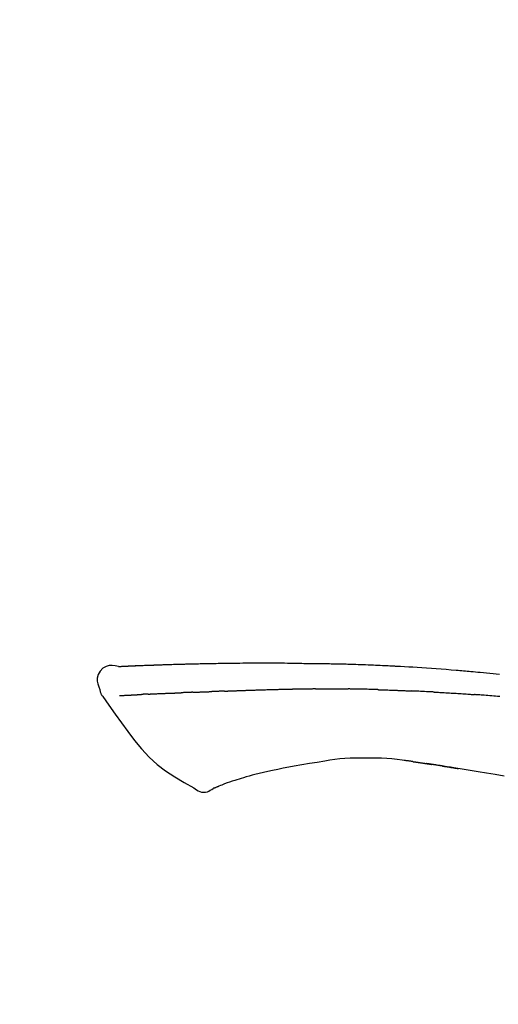
# Model space of a CAD drawing. Extents: x 163 to 26285, y -10810 to -2410.
# Drawn here: x 6025 to 6062, y -7941 to -7863 of the extents above; entities that cross this region are included whole.
import ezdxf

# ---------------------------------------------------------------- set-up
doc = ezdxf.new("R2010")
doc.units = 0
doc.header["$LTSCALE"] = 50
doc.header["$MEASUREMENT"] = 0
doc.layers.get('0').update_dxf_attribs({"linetype": 'CONTINUOUS'})
doc.layers.add('150-機器', color=8, linetype='CONTINUOUS')
doc.layers.add('166-寸法B', color=11, linetype='CONTINUOUS')
doc.styles.add('KH001', font='txt')
doc.dimstyles.new('KH1xx030', dxfattribs={"dimscale": 30, "dimtxt": 2, "dimasz": 0.6, "dimexe": 0.3, "dimexo": 1.2, "dimgap": 0.5, "dimtad": 3, "dimdec": 1, "dimdsep": 46, "dimlunit": 6, "dimtxsty": 'KH001', "dimblk": 'DOT', "dimcen": 1, "dimdle": 1, "dimclrd": 256, "dimclre": 256, "dimclrt": 256, "dimadec": 0, "dimazin": 0, "dimtfac": 1, "dimtdec": 1, "dimtix": 1, "dimtmove": 2, "dimatfit": 3, "dimldrblk": 'CLOSEDBLANK', "dimfxl": 1, "dimtolj": 1, "dimtzin": 0, "dimlwd": -1, "dimlwe": -1, "dimarcsym": 0})

# ---------------------------------------------------------------- blocks, each defined once
blk = doc.blocks.new('_Dot')
at = {"color": 0, "linetype": 'ByBlock', "lineweight": -2}
blk.add_line((-0.5, 0), (-1, 0), dxfattribs=at)
at = {"color": 0, "linetype": 'ByBlock', "const_width": 0.5}
blk.add_lwpolyline([(-0.25, 0, 1), (0.25, 0, 1)], format="xyb", close=True, dxfattribs=at)
blk = doc.blocks.new('*D114')
at = {"layer": '166-寸法B', "linetype": 'ByBlock', "transparency": 16777216}
for p, q in [((5577.29, -8088.885), (5577.29, -7808.372)), ((6377.29, -8088.885), (6377.29, -7808.372)), ((5595.29, -7817.372), (6359.29, -7817.372))]:
    blk.add_line(p, q, dxfattribs=at)
at = {"layer": '166-寸法B', "transparency": 16777216, "xscale": 18, "yscale": 18, "zscale": 18, "rotation": 180}
blk.add_blockref('_Dot', (5577.29, -7817.372), dxfattribs=at)
at = {"layer": '166-寸法B', "transparency": 16777216, "xscale": 18, "yscale": 18, "zscale": 18}
blk.add_blockref('_Dot', (6377.29, -7817.372), dxfattribs=at)
at = {"layer": '166-寸法B', "transparency": 16777216, "insert": (5977.29, -7772.372), "char_height": 60, "attachment_point": 5, "style": 'KH001'}
blk.add_mtext('\\A1;800', dxfattribs=at)
blk = doc.blocks.new('_ClosedBlank')
at = {"color": 0, "linetype": 'ByBlock', "lineweight": -2}
for p, q in [((-1, 0.1667), (0, 0)), ((-1, 0.1667), (-1, -0.1667)), ((0, 0), (-1, -0.1667))]:
    blk.add_line(p, q, dxfattribs=at)

msp = doc.modelspace()

# ---------------------------------------------------------------- linework, layer by layer
at = {"layer": '150-機器', "color": 13, "linetype": 'Continuous'}
for points in [[(6032.551, -7914.024), (6032.551, -7914.023), (6032.551, -7914.021), (6032.552, -7914.02), (6032.552, -7914.019), (6032.557, -7914.012), (6032.568, -7914.011), (6032.582, -7914.014), (6032.598, -7914.019), (6032.661, -7914.028), (6032.713, -7914.024), (6032.76, -7914.014), (6032.81, -7914.007), (6032.877, -7914.003), (6032.944, -7914), (6033.011, -7913.997), (6033.078, -7913.994), (6033.129, -7913.992), (6033.179, -7913.989), (6033.23, -7913.987), (6033.28, -7913.985), (6033.295, -7913.984), (6033.309, -7913.983), (6033.324, -7913.983), (6033.339, -7913.982), (6033.34, -7913.982), (6033.341, -7913.982), (6033.343, -7913.982), (6033.344, -7913.982), (6033.345, -7913.982), (6033.347, -7913.982), (6033.348, -7913.982), (6033.349, -7913.982), (6033.35, -7913.982), (6033.351, -7913.982), (6033.352, -7913.982), (6033.353, -7913.981), (6033.355, -7913.981), (6033.356, -7913.981), (6033.357, -7913.981), (6033.358, -7913.981), (6033.359, -7913.981), (6033.36, -7913.981), (6033.361, -7913.981), (6033.363, -7913.981), (6033.364, -7913.981), (6033.365, -7913.981), (6033.366, -7913.981), (6033.367, -7913.981), (6033.368, -7913.981), (6033.369, -7913.981), (6033.371, -7913.981), (6033.372, -7913.981), (6033.373, -7913.981), (6033.374, -7913.981), (6033.375, -7913.981), (6033.376, -7913.98), (6033.382, -7913.98), (6033.387, -7913.98), (6033.393, -7913.98), (6033.398, -7913.979), (6033.414, -7913.979), (6033.43, -7913.978), (6033.446, -7913.977), (6033.462, -7913.976), (6033.49, -7913.975), (6033.517, -7913.973), (6033.545, -7913.972), (6033.573, -7913.971), (6033.613, -7913.969), (6033.653, -7913.967), (6033.692, -7913.965), (6033.732, -7913.964), (6033.816, -7913.96), (6033.899, -7913.956), (6033.983, -7913.953), (6034.066, -7913.95), (6034.173, -7913.945), (6034.281, -7913.941), (6034.388, -7913.937), (6034.496, -7913.933), (6034.587, -7913.929), (6034.678, -7913.926), (6034.77, -7913.923), (6034.861, -7913.919), (6034.894, -7913.918), (6034.927, -7913.917), (6034.96, -7913.916), (6034.993, -7913.915), (6034.996, -7913.915), (6034.999, -7913.915), (6035.002, -7913.915), (6035.005, -7913.914), (6035.006, -7913.914), (6035.007, -7913.914), (6035.008, -7913.914), (6035.009, -7913.914), (6035.011, -7913.914), (6035.012, -7913.914), (6035.013, -7913.914), (6035.014, -7913.914), (6035.015, -7913.914), (6035.016, -7913.914), (6035.017, -7913.914), (6035.019, -7913.914), (6035.02, -7913.914), (6035.021, -7913.914), (6035.022, -7913.914), (6035.023, -7913.914), (6035.024, -7913.914), (6035.025, -7913.914), (6035.027, -7913.914), (6035.028, -7913.914), (6035.038, -7913.913), (6035.048, -7913.913), (6035.058, -7913.913), (6035.068, -7913.912), (6035.094, -7913.911), (6035.119, -7913.911), (6035.145, -7913.91), (6035.171, -7913.909), (6035.209, -7913.908), (6035.247, -7913.906), (6035.285, -7913.905), (6035.323, -7913.904), (6035.357, -7913.902), (6035.392, -7913.901), (6035.426, -7913.9), (6035.461, -7913.899), (6035.491, -7913.897), (6035.521, -7913.896), (6035.551, -7913.895), (6035.581, -7913.894), (6035.612, -7913.893), (6035.642, -7913.892), (6035.672, -7913.891), (6035.702, -7913.89), (6035.754, -7913.888), (6035.805, -7913.886), (6035.856, -7913.884), (6035.907, -7913.882), (6035.983, -7913.88), (6036.059, -7913.877), (6036.134, -7913.874), (6036.21, -7913.872), (6036.312, -7913.868), (6036.415, -7913.865), (6036.518, -7913.862), (6036.62, -7913.859), (6036.747, -7913.855), (6036.873, -7913.851), (6037, -7913.847), (6037.126, -7913.844), (6037.239, -7913.84), (6037.352, -7913.837), (6037.464, -7913.834), (6037.577, -7913.832), (6037.667, -7913.829), (6037.757, -7913.827), (6037.846, -7913.825), (6037.936, -7913.823), (6037.985, -7913.822), (6038.034, -7913.821), (6038.083, -7913.82), (6038.133, -7913.819), (6038.233, -7913.817), (6038.333, -7913.815), (6038.433, -7913.812), (6038.533, -7913.809), (6038.681, -7913.805), (6038.83, -7913.802), (6038.978, -7913.798), (6039.126, -7913.795), (6039.31, -7913.791), (6039.494, -7913.787), (6039.678, -7913.784), (6039.862, -7913.781), (6040.039, -7913.778), (6040.216, -7913.775), (6040.393, -7913.772), (6040.569, -7913.769), (6040.772, -7913.766), (6040.974, -7913.762), (6041.176, -7913.759), (6041.378, -7913.756), (6041.615, -7913.753), (6041.852, -7913.75), (6042.089, -7913.748), (6042.326, -7913.746), (6042.596, -7913.744), (6042.866, -7913.744), (6043.137, -7913.743), (6043.407, -7913.743), (6043.692, -7913.743), (6043.978, -7913.743), (6044.264, -7913.743), (6044.549, -7913.742), (6044.814, -7913.742), (6045.079, -7913.742), (6045.343, -7913.743), (6045.608, -7913.745), (6045.828, -7913.748), (6046.048, -7913.751), (6046.267, -7913.755), (6046.487, -7913.76), (6046.645, -7913.764), (6046.802, -7913.767), (6046.96, -7913.771), (6047.118, -7913.774), (6047.242, -7913.776), (6047.367, -7913.779), (6047.492, -7913.781), (6047.617, -7913.782), (6047.722, -7913.784), (6047.827, -7913.785), (6047.932, -7913.786), (6048.037, -7913.787), (6048.151, -7913.788), (6048.265, -7913.789), (6048.379, -7913.79), (6048.492, -7913.791), (6048.62, -7913.792), (6048.749, -7913.793), (6048.877, -7913.795), (6049.005, -7913.796), (6049.139, -7913.798), (6049.273, -7913.8), (6049.407, -7913.803), (6049.541, -7913.805), (6049.657, -7913.807), (6049.773, -7913.81), (6049.889, -7913.812), (6050.006, -7913.815), (6050.115, -7913.817), (6050.225, -7913.82), (6050.334, -7913.823), (6050.444, -7913.825), (6050.587, -7913.829), (6050.73, -7913.833), (6050.873, -7913.838), (6051.016, -7913.842), (6051.198, -7913.848), (6051.38, -7913.854), (6051.562, -7913.861), (6051.744, -7913.867), (6051.953, -7913.875), (6052.161, -7913.883), (6052.37, -7913.892), (6052.579, -7913.901), (6052.76, -7913.909), (6052.941, -7913.917), (6053.122, -7913.925), (6053.302, -7913.933), (6053.448, -7913.94), (6053.594, -7913.947), (6053.739, -7913.954), (6053.885, -7913.962), (6053.975, -7913.966), (6054.065, -7913.971), (6054.156, -7913.976), (6054.246, -7913.98), (6054.3, -7913.983), (6054.354, -7913.986), (6054.408, -7913.989), (6054.463, -7913.992), (6054.486, -7913.993), (6054.509, -7913.995), (6054.532, -7913.996), (6054.555, -7913.997), (6054.591, -7913.999), (6054.628, -7914.001), (6054.665, -7914.003), (6054.702, -7914.005), (6055.033, -7914.023), (6055.363, -7914.041), (6055.694, -7914.059), (6056.025, -7914.079), (6056.396, -7914.101), (6056.766, -7914.126), (6057.137, -7914.151), (6057.508, -7914.179), (6057.905, -7914.209), (6058.302, -7914.241), (6058.699, -7914.273), (6059.096, -7914.306), (6059.239, -7914.318), (6059.382, -7914.33), (6059.526, -7914.342), (6059.669, -7914.354), (6059.813, -7914.367), (6059.957, -7914.379), (6060.1, -7914.392), (6060.244, -7914.405), (6060.429, -7914.421), (6060.614, -7914.438), (6060.8, -7914.455), (6060.985, -7914.472), (6061.74, -7914.542), (6062.496, -7914.612)], [(6032.555, -7914.022), (6032.301, -7913.977), (6032.051, -7913.949), (6031.808, -7913.956), (6031.578, -7914.014), (6031.329, -7914.164), (6031.119, -7914.386), (6030.965, -7914.653), (6030.886, -7914.939), (6030.884, -7915.167), (6030.926, -7915.392), (6030.996, -7915.615), (6031.08, -7915.838)], [(6032.619, -7914.017), (6032.631, -7914.017), (6032.643, -7914.016), (6032.655, -7914.015), (6032.666, -7914.015), (6032.702, -7914.013), (6032.738, -7914.011), (6032.774, -7914.009), (6032.81, -7914.007), (6032.877, -7914.004), (6032.944, -7914), (6033.011, -7913.997), (6033.078, -7913.994), (6033.129, -7913.992), (6033.179, -7913.989), (6033.23, -7913.987), (6033.28, -7913.985), (6033.295, -7913.984), (6033.309, -7913.983), (6033.324, -7913.983), (6033.339, -7913.982), (6033.34, -7913.982), (6033.341, -7913.982), (6033.343, -7913.982), (6033.344, -7913.982), (6033.345, -7913.982), (6033.347, -7913.982), (6033.348, -7913.982), (6033.349, -7913.982), (6033.35, -7913.982), (6033.351, -7913.982), (6033.352, -7913.982), (6033.353, -7913.981), (6033.355, -7913.981), (6033.356, -7913.981), (6033.357, -7913.981), (6033.358, -7913.981), (6033.359, -7913.981), (6033.36, -7913.981), (6033.361, -7913.981), (6033.363, -7913.981), (6033.364, -7913.981), (6033.365, -7913.981), (6033.366, -7913.981), (6033.367, -7913.981), (6033.368, -7913.981), (6033.369, -7913.981), (6033.371, -7913.981), (6033.372, -7913.981), (6033.373, -7913.981), (6033.374, -7913.981), (6033.375, -7913.981), (6033.376, -7913.98), (6033.382, -7913.98), (6033.387, -7913.98), (6033.393, -7913.98), (6033.398, -7913.979), (6033.414, -7913.979), (6033.43, -7913.978), (6033.446, -7913.977), (6033.462, -7913.976), (6033.49, -7913.975), (6033.517, -7913.973), (6033.545, -7913.972), (6033.573, -7913.971), (6033.613, -7913.969), (6033.653, -7913.967), (6033.692, -7913.965), (6033.732, -7913.964), (6033.768, -7913.962), (6033.805, -7913.96), (6033.841, -7913.959), (6033.877, -7913.957), (6033.903, -7913.956), (6033.929, -7913.955), (6033.954, -7913.954), (6033.98, -7913.953), (6033.981, -7913.953), (6033.982, -7913.953), (6033.983, -7913.953), (6033.985, -7913.953)], [(6031.081, -7915.838), (6031.089, -7915.885), (6031.098, -7915.931), (6031.108, -7915.977), (6031.12, -7916.022), (6031.136, -7916.069), (6031.153, -7916.116), (6031.174, -7916.161), (6031.197, -7916.204), (6031.224, -7916.249), (6031.254, -7916.293), (6031.284, -7916.335), (6031.316, -7916.378)], [(6034.889, -7916.191), (6034.907, -7916.19), (6034.924, -7916.189), (6034.942, -7916.188), (6034.959, -7916.188), (6034.995, -7916.186), (6035.031, -7916.184), (6035.067, -7916.183), (6035.103, -7916.181), (6035.16, -7916.178), (6035.216, -7916.176), (6035.273, -7916.173), (6035.33, -7916.171), (6035.39, -7916.168), (6035.45, -7916.165), (6035.51, -7916.163), (6035.571, -7916.16), (6035.635, -7916.157), (6035.699, -7916.154), (6035.763, -7916.152), (6035.827, -7916.149), (6035.895, -7916.146), (6035.963, -7916.143), (6036.031, -7916.14), (6036.099, -7916.138), (6036.16, -7916.135), (6036.22, -7916.133), (6036.281, -7916.13), (6036.341, -7916.128), (6036.391, -7916.126), (6036.442, -7916.124), (6036.492, -7916.122), (6036.543, -7916.12), (6036.581, -7916.119), (6036.619, -7916.117), (6036.657, -7916.116), (6036.695, -7916.114), (6036.732, -7916.113), (6036.768, -7916.112), (6036.804, -7916.11), (6036.841, -7916.109), (6036.864, -7916.108), (6036.888, -7916.107), (6036.912, -7916.107), (6036.936, -7916.106), (6036.947, -7916.105), (6036.958, -7916.105), (6036.97, -7916.105), (6036.981, -7916.104)], [(6036.981, -7916.104), (6036.99, -7916.104), (6036.998, -7916.104), (6037.007, -7916.103), (6037.015, -7916.103), (6037.032, -7916.102), (6037.05, -7916.102), (6037.067, -7916.101), (6037.085, -7916.101), (6037.113, -7916.1), (6037.141, -7916.099), (6037.169, -7916.098), (6037.198, -7916.096), (6037.229, -7916.095), (6037.261, -7916.094), (6037.293, -7916.092), (6037.325, -7916.09), (6037.348, -7916.089), (6037.371, -7916.088), (6037.394, -7916.087), (6037.416, -7916.086), (6037.428, -7916.085), (6037.441, -7916.084), (6037.453, -7916.084), (6037.465, -7916.083)], [(6038.388, -7916.048), (6038.375, -7916.048), (6038.361, -7916.049), (6038.347, -7916.049), (6038.334, -7916.05), (6038.306, -7916.051), (6038.278, -7916.052), (6038.25, -7916.053), (6038.222, -7916.054), (6038.167, -7916.057), (6038.112, -7916.059), (6038.056, -7916.062), (6038.001, -7916.064), (6037.938, -7916.067), (6037.874, -7916.07), (6037.811, -7916.073), (6037.747, -7916.075), (6037.699, -7916.077), (6037.65, -7916.078), (6037.601, -7916.079), (6037.552, -7916.081), (6037.531, -7916.081), (6037.509, -7916.082), (6037.487, -7916.082), (6037.465, -7916.083)], [(6038.388, -7916.048), (6038.407, -7916.047), (6038.425, -7916.046), (6038.444, -7916.045), (6038.462, -7916.044), (6038.498, -7916.043), (6038.534, -7916.042), (6038.57, -7916.04), (6038.605, -7916.039), (6038.658, -7916.036), (6038.71, -7916.034), (6038.763, -7916.032), (6038.815, -7916.03), (6038.864, -7916.028), (6038.913, -7916.027), (6038.962, -7916.025), (6039.011, -7916.023), (6039.043, -7916.022), (6039.074, -7916.021), (6039.106, -7916.019), (6039.138, -7916.018), (6039.153, -7916.018), (6039.168, -7916.017), (6039.183, -7916.017), (6039.198, -7916.016)], [(6039.198, -7916.016), (6039.216, -7916.015), (6039.233, -7916.015), (6039.25, -7916.014), (6039.268, -7916.014), (6039.3, -7916.012), (6039.333, -7916.011), (6039.366, -7916.01), (6039.398, -7916.009), (6039.444, -7916.007), (6039.491, -7916.006), (6039.537, -7916.004), (6039.583, -7916.003), (6039.623, -7916.001), (6039.662, -7916), (6039.702, -7915.999), (6039.742, -7915.997), (6039.767, -7915.997), (6039.791, -7915.996), (6039.816, -7915.995), (6039.84, -7915.995), (6039.851, -7915.994), (6039.862, -7915.994), (6039.873, -7915.994), (6039.885, -7915.993)], [(6040.889, -7915.957), (6040.875, -7915.957), (6040.86, -7915.958), (6040.846, -7915.958), (6040.832, -7915.959), (6040.804, -7915.96), (6040.775, -7915.961), (6040.747, -7915.962), (6040.718, -7915.963), (6040.676, -7915.964), (6040.634, -7915.966), (6040.592, -7915.967), (6040.549, -7915.969), (6040.507, -7915.971), (6040.465, -7915.972), (6040.423, -7915.974), (6040.381, -7915.975), (6040.34, -7915.977), (6040.298, -7915.978), (6040.256, -7915.98), (6040.215, -7915.981), (6040.173, -7915.983), (6040.132, -7915.984), (6040.09, -7915.986), (6040.049, -7915.987), (6040.022, -7915.988), (6039.994, -7915.989), (6039.967, -7915.99), (6039.939, -7915.991), (6039.926, -7915.992), (6039.912, -7915.992), (6039.898, -7915.993), (6039.885, -7915.993)], [(6040.889, -7915.957), (6040.905, -7915.956), (6040.921, -7915.956), (6040.937, -7915.955), (6040.953, -7915.954), (6040.986, -7915.953), (6041.018, -7915.952), (6041.05, -7915.951), (6041.083, -7915.95), (6041.131, -7915.948), (6041.18, -7915.946), (6041.229, -7915.944), (6041.278, -7915.943), (6041.327, -7915.941), (6041.376, -7915.939), (6041.425, -7915.937), (6041.474, -7915.935), (6041.524, -7915.934), (6041.573, -7915.932), (6041.623, -7915.93), (6041.672, -7915.928), (6041.722, -7915.926), (6041.772, -7915.925), (6041.822, -7915.923), (6041.871, -7915.921), (6041.922, -7915.919), (6041.972, -7915.917), (6042.022, -7915.916), (6042.072, -7915.914), (6042.122, -7915.912), (6042.173, -7915.91), (6042.223, -7915.908), (6042.273, -7915.906), (6042.324, -7915.905), (6042.375, -7915.903), (6042.425, -7915.901), (6042.476, -7915.899), (6042.527, -7915.897), (6042.578, -7915.895), (6042.629, -7915.893), (6042.68, -7915.892), (6042.714, -7915.89), (6042.748, -7915.889), (6042.782, -7915.888), (6042.816, -7915.887), (6042.834, -7915.886), (6042.851, -7915.885), (6042.868, -7915.885), (6042.885, -7915.884)], [(6042.885, -7915.884), (6042.911, -7915.883), (6042.937, -7915.882), (6042.963, -7915.881), (6042.988, -7915.88), (6043.04, -7915.878), (6043.092, -7915.876), (6043.144, -7915.875), (6043.196, -7915.873), (6043.284, -7915.87), (6043.372, -7915.867), (6043.46, -7915.865), (6043.548, -7915.862), (6043.654, -7915.859), (6043.76, -7915.856), (6043.866, -7915.853), (6043.972, -7915.85), (6044.096, -7915.846), (6044.22, -7915.842), (6044.345, -7915.838), (6044.469, -7915.834), (6044.584, -7915.831), (6044.7, -7915.827), (6044.816, -7915.823), (6044.931, -7915.82), (6045.013, -7915.818), (6045.095, -7915.817), (6045.177, -7915.815), (6045.259, -7915.812), (6045.306, -7915.809), (6045.354, -7915.807), (6045.401, -7915.805), (6045.449, -7915.805), (6045.48, -7915.805), (6045.511, -7915.806), (6045.541, -7915.807), (6045.572, -7915.807), (6045.593, -7915.808), (6045.614, -7915.808), (6045.635, -7915.808), (6045.656, -7915.808), (6045.666, -7915.808), (6045.677, -7915.808), (6045.687, -7915.808), (6045.697, -7915.808)], [(6045.697, -7915.808), (6045.712, -7915.808), (6045.726, -7915.808), (6045.74, -7915.808), (6045.755, -7915.808), (6045.783, -7915.808), (6045.812, -7915.808), (6045.84, -7915.808), (6045.869, -7915.808), (6045.912, -7915.808), (6045.955, -7915.808), (6045.998, -7915.808), (6046.041, -7915.808), (6046.07, -7915.808), (6046.099, -7915.808), (6046.128, -7915.808), (6046.156, -7915.807), (6046.171, -7915.807), (6046.185, -7915.807), (6046.2, -7915.807), (6046.214, -7915.807)], [(6047.239, -7915.795), (6047.197, -7915.796), (6047.154, -7915.796), (6047.111, -7915.797), (6047.068, -7915.797), (6046.983, -7915.798), (6046.897, -7915.798), (6046.812, -7915.799), (6046.726, -7915.8), (6046.641, -7915.801), (6046.555, -7915.802), (6046.47, -7915.803), (6046.385, -7915.805), (6046.342, -7915.805), (6046.299, -7915.806), (6046.257, -7915.806), (6046.214, -7915.807)], [(6048.025, -7915.789), (6047.977, -7915.789), (6047.929, -7915.789), (6047.881, -7915.79), (6047.833, -7915.79), (6047.768, -7915.791), (6047.702, -7915.792), (6047.637, -7915.792), (6047.571, -7915.793), (6047.506, -7915.793), (6047.44, -7915.794), (6047.375, -7915.794), (6047.31, -7915.795), (6047.292, -7915.795), (6047.274, -7915.795), (6047.257, -7915.795), (6047.239, -7915.795)], [(6048.025, -7915.789), (6048.05, -7915.788), (6048.076, -7915.788), (6048.101, -7915.788), (6048.127, -7915.788), (6048.18, -7915.787), (6048.234, -7915.787), (6048.287, -7915.786), (6048.341, -7915.786), (6048.425, -7915.785), (6048.509, -7915.785), (6048.594, -7915.784), (6048.678, -7915.784), (6048.77, -7915.783), (6048.861, -7915.783), (6048.953, -7915.782), (6049.045, -7915.782), (6049.109, -7915.782), (6049.173, -7915.782), (6049.236, -7915.782), (6049.3, -7915.782), (6049.333, -7915.782), (6049.366, -7915.782), (6049.4, -7915.782), (6049.433, -7915.782)], [(6049.433, -7915.782), (6049.479, -7915.782), (6049.525, -7915.782), (6049.571, -7915.782), (6049.617, -7915.782), (6049.713, -7915.782), (6049.809, -7915.783), (6049.906, -7915.783), (6050.002, -7915.783), (6050.098, -7915.784), (6050.195, -7915.785), (6050.291, -7915.786), (6050.387, -7915.787), (6050.438, -7915.787), (6050.488, -7915.788), (6050.538, -7915.788), (6050.588, -7915.789)], [(6052.919, -7915.84), (6052.891, -7915.84), (6052.864, -7915.839), (6052.837, -7915.838), (6052.809, -7915.837), (6052.757, -7915.836), (6052.706, -7915.834), (6052.654, -7915.833), (6052.602, -7915.831), (6052.476, -7915.827), (6052.35, -7915.824), (6052.224, -7915.82), (6052.098, -7915.816), (6051.932, -7915.811), (6051.765, -7915.806), (6051.598, -7915.802), (6051.431, -7915.799), (6051.289, -7915.796), (6051.146, -7915.795), (6051.004, -7915.793), (6050.862, -7915.792), (6050.793, -7915.791), (6050.725, -7915.79), (6050.657, -7915.79), (6050.588, -7915.789)], [(6052.919, -7915.84), (6052.955, -7915.842), (6052.991, -7915.843), (6053.027, -7915.844), (6053.063, -7915.845), (6053.138, -7915.847), (6053.214, -7915.85), (6053.29, -7915.852), (6053.366, -7915.854), (6053.487, -7915.858), (6053.607, -7915.862), (6053.727, -7915.866), (6053.847, -7915.871), (6053.932, -7915.874), (6054.016, -7915.877), (6054.1, -7915.88), (6054.185, -7915.884), (6054.229, -7915.885), (6054.273, -7915.887), (6054.317, -7915.889), (6054.362, -7915.891)], [(6054.362, -7915.891), (6054.409, -7915.893), (6054.456, -7915.895), (6054.503, -7915.897), (6054.55, -7915.899), (6054.649, -7915.903), (6054.747, -7915.907), (6054.845, -7915.911), (6054.943, -7915.915), (6055.042, -7915.92), (6055.14, -7915.925), (6055.238, -7915.93), (6055.336, -7915.935), (6055.387, -7915.937), (6055.438, -7915.94), (6055.49, -7915.942), (6055.541, -7915.945)], [(6057.348, -7916.031), (6057.298, -7916.029), (6057.248, -7916.026), (6057.198, -7916.023), (6057.148, -7916.021), (6057.048, -7916.016), (6056.948, -7916.011), (6056.848, -7916.006), (6056.747, -7916), (6056.597, -7915.993), (6056.446, -7915.986), (6056.296, -7915.979), (6056.145, -7915.972), (6056.045, -7915.968), (6055.944, -7915.964), (6055.844, -7915.959), (6055.743, -7915.955), (6055.693, -7915.953), (6055.642, -7915.951), (6055.592, -7915.949), (6055.542, -7915.946)], [(6057.348, -7916.031), (6057.393, -7916.033), (6057.438, -7916.036), (6057.482, -7916.038), (6057.527, -7916.041), (6057.616, -7916.045), (6057.706, -7916.05), (6057.795, -7916.055), (6057.884, -7916.059), (6058.018, -7916.067), (6058.152, -7916.074), (6058.286, -7916.082), (6058.419, -7916.09), (6058.553, -7916.098), (6058.686, -7916.106), (6058.819, -7916.114), (6058.952, -7916.122), (6059.085, -7916.13), (6059.218, -7916.139), (6059.351, -7916.147), (6059.484, -7916.156), (6059.616, -7916.164), (6059.748, -7916.173), (6059.881, -7916.182), (6060.013, -7916.191), (6060.101, -7916.197), (6060.189, -7916.203), (6060.277, -7916.21), (6060.366, -7916.216), (6060.41, -7916.219), (6060.454, -7916.222), (6060.497, -7916.225), (6060.541, -7916.229)], [(6031.321, -7916.374), (6031.802, -7917.07), (6032.287, -7917.765), (6032.779, -7918.456), (6033.283, -7919.143), (6033.811, -7919.834), (6034.364, -7920.503), (6034.951, -7921.136), (6035.583, -7921.718), (6036.257, -7922.232), (6036.971, -7922.698), (6037.711, -7923.132), (6038.465, -7923.549)], [(6032.619, -7916.308), (6032.631, -7916.308), (6032.643, -7916.307), (6032.655, -7916.307), (6032.667, -7916.306), (6032.692, -7916.305), (6032.716, -7916.304), (6032.741, -7916.303), (6032.766, -7916.301), (6032.805, -7916.299), (6032.845, -7916.297), (6032.884, -7916.295), (6032.924, -7916.293), (6032.966, -7916.291), (6033.008, -7916.289), (6033.05, -7916.287), (6033.092, -7916.285), (6033.136, -7916.282), (6033.181, -7916.28), (6033.226, -7916.278), (6033.271, -7916.276), (6033.318, -7916.273), (6033.366, -7916.271), (6033.413, -7916.268), (6033.461, -7916.266), (6033.501, -7916.264), (6033.541, -7916.262), (6033.581, -7916.26), (6033.621, -7916.258), (6033.652, -7916.256), (6033.683, -7916.254), (6033.714, -7916.253), (6033.745, -7916.251), (6033.767, -7916.25), (6033.789, -7916.249), (6033.81, -7916.248), (6033.832, -7916.246), (6033.855, -7916.245), (6033.878, -7916.244), (6033.9, -7916.243), (6033.923, -7916.241), (6033.939, -7916.241), (6033.955, -7916.24), (6033.971, -7916.239), (6033.987, -7916.238), (6033.995, -7916.237), (6034.003, -7916.237), (6034.011, -7916.237), (6034.019, -7916.236)], [(6034.019, -7916.236), (6034.028, -7916.236), (6034.036, -7916.235), (6034.045, -7916.235), (6034.054, -7916.234), (6034.071, -7916.233), (6034.089, -7916.232), (6034.107, -7916.231), (6034.125, -7916.23), (6034.152, -7916.228), (6034.18, -7916.227), (6034.208, -7916.225), (6034.235, -7916.224), (6034.254, -7916.222), (6034.274, -7916.221), (6034.293, -7916.22), (6034.312, -7916.219), (6034.322, -7916.219), (6034.331, -7916.218), (6034.341, -7916.217), (6034.351, -7916.217)], [(6034.889, -7916.191), (6034.879, -7916.191), (6034.87, -7916.192), (6034.86, -7916.192), (6034.85, -7916.193), (6034.831, -7916.194), (6034.812, -7916.194), (6034.792, -7916.195), (6034.773, -7916.196), (6034.745, -7916.198), (6034.717, -7916.199), (6034.689, -7916.2), (6034.661, -7916.202), (6034.635, -7916.203), (6034.608, -7916.204), (6034.581, -7916.206), (6034.554, -7916.207), (6034.528, -7916.208), (6034.502, -7916.209), (6034.476, -7916.211), (6034.451, -7916.212), (6034.434, -7916.213), (6034.417, -7916.214), (6034.4, -7916.214), (6034.384, -7916.215), (6034.376, -7916.216), (6034.367, -7916.216), (6034.359, -7916.216), (6034.351, -7916.217)], [(6062.519, -7916.385), (6062.333, -7916.369), (6062.184, -7916.357), (6062.035, -7916.345), (6061.886, -7916.332), (6061.737, -7916.32), (6061.588, -7916.308), (6061.438, -7916.296), (6061.289, -7916.285), (6061.14, -7916.273), (6061.04, -7916.266), (6060.94, -7916.258), (6060.841, -7916.251), (6060.741, -7916.243), (6060.691, -7916.24), (6060.641, -7916.236), (6060.591, -7916.232), (6060.541, -7916.229)], [(6048.772, -7921.456), (6048.169, -7921.555), (6047.566, -7921.654), (6046.963, -7921.754), (6046.359, -7921.853)], [(6051.977, -7921.23), (6051.567, -7921.225), (6051.158, -7921.224), (6050.75, -7921.232), (6050.342, -7921.254), (6049.949, -7921.29), (6049.556, -7921.338), (6049.164, -7921.395), (6048.772, -7921.456)], [(6055.256, -7921.439), (6054.849, -7921.379), (6054.442, -7921.323), (6054.034, -7921.275), (6053.626, -7921.241), (6053.214, -7921.223), (6052.802, -7921.218), (6052.389, -7921.222), (6051.976, -7921.23)], [(6055.695, -7921.498), (6055.637, -7921.489), (6055.579, -7921.481), (6055.521, -7921.473), (6055.462, -7921.464), (6055.404, -7921.457), (6055.346, -7921.449), (6055.288, -7921.442), (6055.229, -7921.434), (6055.171, -7921.428), (6055.113, -7921.421), (6055.054, -7921.414), (6054.996, -7921.408)], [(6055.695, -7921.498), (6055.701, -7921.499), (6055.708, -7921.5), (6055.715, -7921.501), (6055.721, -7921.502), (6055.734, -7921.503), (6055.746, -7921.505), (6055.758, -7921.507), (6055.77, -7921.509), (6055.787, -7921.511), (6055.803, -7921.513), (6055.82, -7921.516), (6055.836, -7921.518), (6055.849, -7921.52), (6055.862, -7921.522), (6055.875, -7921.524), (6055.888, -7921.526), (6055.91, -7921.529), (6055.933, -7921.532), (6055.955, -7921.535), (6055.977, -7921.539), (6056.01, -7921.543), (6056.043, -7921.548), (6056.075, -7921.553), (6056.108, -7921.558), (6056.152, -7921.564), (6056.197, -7921.571), (6056.241, -7921.577), (6056.285, -7921.584), (6056.329, -7921.59), (6056.373, -7921.596), (6056.417, -7921.603), (6056.461, -7921.609), (6056.504, -7921.616), (6056.548, -7921.622), (6056.591, -7921.629), (6056.635, -7921.635), (6056.678, -7921.642), (6056.721, -7921.648), (6056.764, -7921.655), (6056.807, -7921.661), (6056.853, -7921.668), (6056.898, -7921.675), (6056.943, -7921.681), (6056.988, -7921.688), (6057.019, -7921.693), (6057.05, -7921.698), (6057.081, -7921.702), (6057.112, -7921.707), (6057.129, -7921.71), (6057.145, -7921.712), (6057.162, -7921.715), (6057.179, -7921.717)], [(6044.642, -7922.192), (6044.3, -7922.272), (6043.958, -7922.352), (6043.617, -7922.433), (6043.275, -7922.513)], [(6046.359, -7921.853), (6045.93, -7921.938), (6045.5, -7922.022), (6045.071, -7922.107), (6044.642, -7922.192)], [(6057.117, -7921.708), (6057.086, -7921.703), (6057.055, -7921.698), (6057.024, -7921.694), (6056.993, -7921.689), (6056.963, -7921.684), (6056.932, -7921.68), (6056.901, -7921.675), (6056.87, -7921.67), (6056.84, -7921.666), (6056.809, -7921.661), (6056.778, -7921.657), (6056.747, -7921.652)], [(6058.016, -7921.847), (6058.008, -7921.845), (6057.999, -7921.844), (6057.991, -7921.842), (6057.982, -7921.841), (6057.908, -7921.829), (6057.833, -7921.818), (6057.759, -7921.806), (6057.684, -7921.794), (6057.578, -7921.778), (6057.473, -7921.762), (6057.367, -7921.745), (6057.261, -7921.729), (6057.164, -7921.715), (6057.067, -7921.7), (6056.97, -7921.685), (6056.872, -7921.671), (6056.841, -7921.666), (6056.81, -7921.661), (6056.779, -7921.657), (6056.748, -7921.652)], [(6062.851, -7922.647), (6062.155, -7922.522), (6061.459, -7922.401), (6060.824, -7922.293), (6060.188, -7922.188), (6059.553, -7922.086), (6058.916, -7921.985), (6058.644, -7921.942), (6058.371, -7921.9), (6058.099, -7921.857), (6057.826, -7921.815), (6057.748, -7921.803), (6057.67, -7921.792), (6057.593, -7921.78), (6057.515, -7921.768), (6057.486, -7921.763), (6057.458, -7921.759), (6057.429, -7921.755), (6057.401, -7921.75), (6057.398, -7921.75), (6057.396, -7921.75), (6057.393, -7921.749), (6057.39, -7921.749), (6057.389, -7921.749), (6057.388, -7921.748), (6057.387, -7921.748), (6057.386, -7921.748), (6057.385, -7921.748), (6057.384, -7921.748), (6057.382, -7921.748), (6057.381, -7921.747), (6057.379, -7921.747), (6057.377, -7921.747), (6057.375, -7921.746), (6057.373, -7921.746), (6057.355, -7921.743), (6057.337, -7921.741), (6057.318, -7921.738), (6057.3, -7921.735), (6057.283, -7921.733), (6057.265, -7921.73), (6057.247, -7921.728), (6057.23, -7921.725), (6057.215, -7921.723), (6057.201, -7921.72), (6057.186, -7921.718), (6057.171, -7921.716)], [(6058.016, -7921.846), (6058.016, -7921.846), (6058.016, -7921.846), (6058.016, -7921.846), (6058.016, -7921.846), (6058.016, -7921.846), (6058.016, -7921.846), (6058.016, -7921.846), (6058.016, -7921.846)], [(6058.016, -7921.847), (6058.019, -7921.847), (6058.022, -7921.847), (6058.024, -7921.848), (6058.027, -7921.848), (6058.073, -7921.855), (6058.119, -7921.863), (6058.165, -7921.87), (6058.21, -7921.877), (6058.299, -7921.891), (6058.387, -7921.905), (6058.475, -7921.919), (6058.563, -7921.933), (6058.667, -7921.949), (6058.771, -7921.966), (6058.874, -7921.983), (6058.978, -7922), (6059.039, -7922.01), (6059.099, -7922.02), (6059.16, -7922.03), (6059.221, -7922.04), (6059.239, -7922.043), (6059.257, -7922.046), (6059.275, -7922.049), (6059.294, -7922.052)], [(6041.685, -7922.981), (6041.485, -7923.043), (6041.286, -7923.107), (6041.087, -7923.175), (6040.891, -7923.248), (6040.779, -7923.293), (6040.667, -7923.339), (6040.556, -7923.387), (6040.445, -7923.435)], [(6043.275, -7922.513), (6043.046, -7922.572), (6042.818, -7922.632), (6042.59, -7922.694), (6042.363, -7922.76), (6042.193, -7922.813), (6042.023, -7922.868), (6041.854, -7922.924), (6041.685, -7922.981)], [(6038.465, -7923.549), (6038.577, -7923.638), (6038.692, -7923.722), (6038.812, -7923.795), (6038.94, -7923.852), (6039.085, -7923.89), (6039.236, -7923.905), (6039.388, -7923.895), (6039.535, -7923.862), (6039.653, -7923.814), (6039.766, -7923.753), (6039.875, -7923.684), (6039.982, -7923.609)], [(6040.439, -7923.438), (6040.416, -7923.447), (6040.394, -7923.456), (6040.372, -7923.464), (6040.35, -7923.473), (6040.314, -7923.488), (6040.278, -7923.502), (6040.241, -7923.517), (6040.205, -7923.531), (6040.168, -7923.547), (6040.131, -7923.564), (6040.093, -7923.58), (6040.053, -7923.592), (6040.037, -7923.594), (6040.022, -7923.597), (6040.008, -7923.602), (6039.996, -7923.615), (6039.995, -7923.617), (6039.993, -7923.62), (6039.992, -7923.621), (6039.99, -7923.622), (6039.99, -7923.621), (6039.989, -7923.62), (6039.988, -7923.619), (6039.987, -7923.617)]]:
    msp.add_lwpolyline(points, dxfattribs=at)

# ---------------------------------------------------------------- dimensions: what is measured, and where the dimension line sits
at = {"layer": '166-寸法B'}
dim = msp.add_linear_dim(base=(6377.29, -7817.372), p1=(5577.29, -8124.885), p2=(6377.29, -8124.885), dimstyle='KH1xx030', override={"dimfxl": 0.5, "dimarcsym": 1}, dxfattribs=at)
dim.commit()
dim.dimension.update_dxf_attribs({"geometry": '*D114', "text_midpoint": (5977.29, -7772.372)})

doc.saveas('drawing.dxf')
